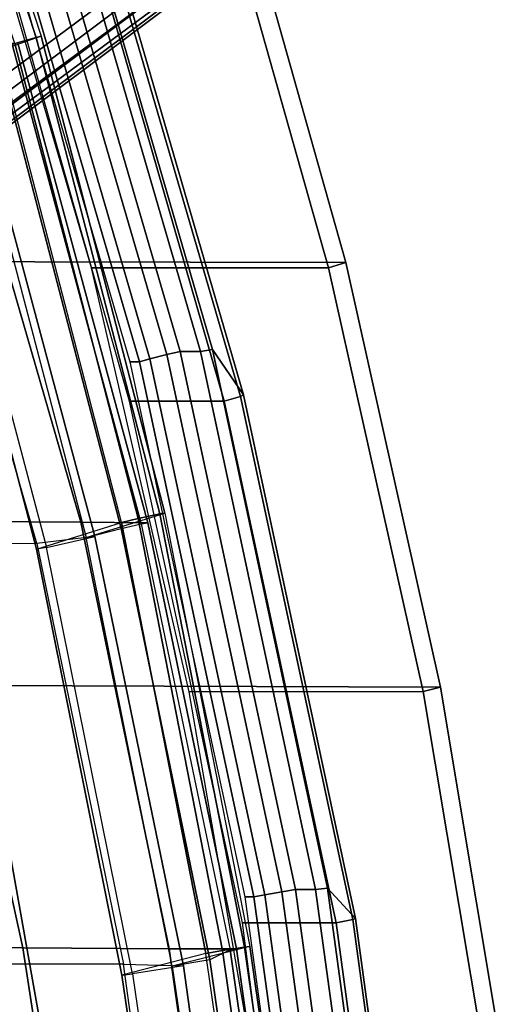
# Model space of a CAD drawing. Units: inches. Extents: x -96 to 96, y -96 to 96.
# Drawn here: x -40 to -38, y -43 to -39 of the extents above; entities that cross this region are included whole.
import ezdxf

# ---------------------------------------------------------------- set-up
doc = ezdxf.new("R2010")
doc.units = ezdxf.units.IN
doc.header["$LTSCALE"] = 12
doc.header["$MEASUREMENT"] = 0
for name, color, linetype in [('SEAT', 5, 'Continuous'), ('SEAT-BASE', 5, 'Continuous'), ('SEAT-FABRIC', 5, 'Continuous'), ('SEAT-FRAME', 5, 'Continuous')]:
    doc.layers.add(name, color=color, linetype=linetype)

# ---------------------------------------------------------------- blocks, each defined once
blk = doc.blocks.new('1VERUS_UPHST_SYNTLTLIM_ADJARMS_ADJSEAT_0T')
at = {"layer": 'SEAT-BASE'}
for points in [[(-1.9262, -0.6626, 6.3614), (-2.063, -0.6573, 4.6526), (-10.6176, -7.0684, 3.3006), (-11.1538, -7.4879, 3.7114)], [(-1.9196, -0.6978, 6.4342), (-1.9262, -0.6626, 6.3614), (-11.1538, -7.4879, 3.7114), (-11.1474, -7.5234, 3.7894)], [(-10.6176, -7.0684, 3.3006), (-2.063, -0.6573, 4.6526), (-2.0458, -0.6567, 4.6016), (-10.6005, -7.0678, 3.2497)], [(-2.0099, -0.6887, 4.5552), (-10.5287, -7.0663, 3.2069), (-10.6005, -7.0678, 3.2497), (-2.0458, -0.6567, 4.6016)], [(-1.8813, -0.7597, 6.4698), (-1.9196, -0.6978, 6.4342), (-11.1474, -7.5234, 3.7894), (-11.1113, -7.6077, 3.8188)], [(-2.0099, -0.6887, 4.5552), (-1.9863, -0.7172, 4.5405), (-10.4021, -7.0258, 3.2151), (-10.5287, -7.0663, 3.2069)], [(-9.8993, -7.7179, 3.2151), (-10.4021, -7.0258, 3.2151), (-1.9863, -0.7172, 4.5405), (-1.2959, -1.6674, 4.5405)], [(-1.8813, -0.7597, 6.4698), (-11.1113, -7.6077, 3.8188), (-10.8902, -7.9121, 3.8188), (-1.5925, -1.1571, 6.4973)], [(-10.669, -8.2165, 3.8188), (-1.3038, -1.5544, 6.4698), (-1.5925, -1.1571, 6.4973), (-10.8902, -7.9121, 3.8188)], [(-1.2568, -1.61, 6.4342), (-1.3038, -1.5544, 6.4698), (-10.669, -8.2165, 3.8188), (-10.5999, -8.277, 3.7894)], [(-10.5768, -8.2985, 3.7114), (-1.2254, -1.6272, 6.3614), (-1.2568, -1.61, 6.4342), (-10.5999, -8.277, 3.7894)], [(-10.5768, -8.2985, 3.7114), (-10.0035, -7.9137, 3.3006), (-1.2626, -1.7589, 4.6526), (-1.2254, -1.6272, 6.3614)], [(-9.9712, -7.8279, 3.2079), (-9.8993, -7.7179, 3.2151), (-1.2959, -1.6674, 4.5405), (-1.2761, -1.6987, 4.5552)], [(-1.2568, -1.7428, 4.6016), (-9.9976, -7.8976, 3.2497), (-9.9712, -7.8279, 3.2079), (-1.2761, -1.6987, 4.5552)], [(-9.9976, -7.8976, 3.2497), (-1.2568, -1.7428, 4.6016), (-1.2626, -1.7589, 4.6526), (-10.0035, -7.9137, 3.3006)]]:
    blk.add_3dface(points, dxfattribs=at)
at = {"layer": 'SEAT-FABRIC'}
for points in [[(-11.307, -2.9436, 39.7094), (-11.2478, -2.9334, 39.5091), (-11.0044, -4.3849, 39.4905), (-11.0636, -4.3998, 39.6906)], [(-11.2478, -2.9334, 39.5091), (-10.4623, -2.9329, 39.5369), (-10.2111, -4.3844, 39.5186), (-11.0044, -4.3849, 39.4905)], [(-9.3249, -4.3679, 39.6927), (-9.5829, -2.9224, 39.7109), (-9.7602, -2.949, 39.764), (-9.5003, -4.4053, 39.7458)], [(-11.0636, -4.3998, 39.6906), (-9.5003, -4.4053, 39.7458), (-9.7602, -2.949, 39.764), (-11.307, -2.9436, 39.7094)], [(-10.6832, -5.8228, 39.4694), (-10.7422, -5.8408, 39.6694), (-11.0636, -4.3998, 39.6906), (-11.0044, -4.3849, 39.4905)], [(-10.7422, -5.8408, 39.6694), (-9.1574, -5.8443, 39.7254), (-9.5003, -4.4053, 39.7458), (-11.0636, -4.3998, 39.6906)], [(-9.8791, -5.8221, 39.4979), (-10.6832, -5.8228, 39.4694), (-11.0044, -4.3849, 39.4905), (-10.2111, -4.3844, 39.5186)], [(-10.7422, -5.8408, 39.6694), (-10.6832, -5.8228, 39.4694), (-10.2827, -7.2413, 39.4486), (-10.3415, -7.2617, 39.6486)], [(-10.3415, -7.2617, 39.6486), (-8.7305, -7.2606, 39.7056), (-9.1574, -5.8443, 39.7254), (-10.7422, -5.8408, 39.6694)], [(-10.6832, -5.8228, 39.4694), (-9.8791, -5.8221, 39.4979), (-9.4634, -7.2405, 39.4776), (-10.2827, -7.2413, 39.4486)]]:
    blk.add_3dface(points, dxfattribs=at)
at = {"layer": 'SEAT-FRAME'}
for points in [[(-11.0111, -1.8133, 38.7561), (-10.7657, -3.6122, 38.7307), (-10.7749, -3.6153, 38.8306), (-11.0202, -1.8154, 38.8581)], [(-10.932, -1.8673, 39.3375), (-11.0202, -1.8154, 38.8581), (-10.7749, -3.6153, 38.8306), (-10.6802, -3.7187, 39.3076)], [(-10.9521, -1.8068, 38.6726), (-10.7091, -3.6009, 38.6485), (-10.7657, -3.6122, 38.7307), (-11.0111, -1.8133, 38.7561)], [(-10.3913, -3.601, 38.3766), (-10.7091, -3.6009, 38.6485), (-10.9521, -1.8068, 38.6726), (-10.6236, -1.8068, 38.4027)], [(-10.932, -1.8673, 39.3375), (-10.6802, -3.7187, 39.3076), (-10.6398, -3.7137, 39.4213), (-10.8933, -1.8645, 39.4438)], [(-10.8933, -1.8645, 39.4438), (-10.6398, -3.7137, 39.4213), (-10.5712, -3.7139, 39.5349), (-10.8255, -1.8645, 39.5586)], [(-10.8255, -1.8645, 39.5586), (-10.5712, -3.7139, 39.5349), (-10.5247, -3.7063, 39.5707), (-10.7786, -1.8603, 39.5947)], [(-10.7786, -1.8603, 39.5947), (-10.5247, -3.7063, 39.5707), (-10.4669, -3.6959, 39.5635), (-10.72, -1.8546, 39.5877)], [(-10.72, -1.8546, 39.5877), (-10.4669, -3.6959, 39.5635), (-10.4304, -3.6886, 39.5175), (-10.6829, -1.8507, 39.5416)], [(-10.6517, -1.8507, 39.4388), (-10.6829, -1.8507, 39.5416), (-10.4304, -3.6886, 39.5175), (-10.399, -3.6884, 39.4154)], [(-10.1585, -2.222, 38.4861), (-10.4447, -2.2655, 39.447), (-10.2673, -3.4962, 39.4344), (-9.9819, -3.4232, 38.4586)], [(-10.191, -3.4552, 38.2693), (-10.0186, -3.4276, 38.3673), (-10.1932, -2.2242, 38.396), (-10.3603, -2.2409, 38.2947)], [(-10.1932, -2.2242, 38.396), (-10.1585, -2.222, 38.4861), (-9.9819, -3.4232, 38.4586), (-10.0186, -3.4276, 38.3673)], [(-10.4161, -3.5206, 39.3891), (-10.1528, -3.4534, 38.4889), (-10.3301, -2.2422, 38.5139), (-10.5945, -2.2827, 39.4017)], [(-10.4545, -2.2555, 38.4209), (-10.5177, -2.3404, 38.3753), (-10.3496, -3.5093, 38.3557), (-10.2804, -3.4754, 38.3983)], [(-10.3237, -3.5063, 39.4884), (-10.5016, -2.2726, 39.501), (-10.4447, -2.2655, 39.447), (-10.2673, -3.4962, 39.4344)], [(-10.3301, -2.2422, 38.5139), (-10.4545, -2.2555, 38.4209), (-10.2804, -3.4754, 38.3983), (-10.1528, -3.4534, 38.4889)], [(-9.9877, -3.4609, 37.4653), (-10.191, -3.4552, 38.2693), (-10.3603, -2.2409, 38.2947), (-10.1569, -2.2425, 37.4821)], [(-9.9877, -3.4609, 37.4653), (-9.4977, -3.4609, 35.569), (-9.6819, -2.2426, 35.5565), (-10.1569, -2.2425, 37.4821)], [(-9.4977, -3.4609, 35.569), (-8.9433, -3.4608, 33.3124), (-9.1395, -2.2426, 33.2667), (-9.6819, -2.2426, 35.5565)], [(-10.4161, -3.5206, 39.3891), (-10.5945, -2.2827, 39.4017), (-10.5765, -2.2813, 39.4783), (-10.3982, -3.5185, 39.4657)], [(-10.3982, -3.5185, 39.4657), (-10.5765, -2.2813, 39.4783), (-10.5016, -2.2726, 39.501), (-10.3237, -3.5063, 39.4884)], [(-10.5177, -2.3404, 38.3753), (-10.5374, -2.3417, 38.3251), (-10.3717, -3.5122, 38.3016), (-10.3496, -3.5093, 38.3557)], [(-10.5374, -2.3417, 38.3251), (-10.3093, -2.3419, 37.4786), (-10.1431, -3.5127, 37.4622), (-10.3717, -3.5122, 38.3016)], [(-9.646, -3.5155, 35.5434), (-10.1431, -3.5127, 37.4622), (-10.3093, -2.3419, 37.4786), (-9.827, -2.3444, 35.532)], [(-9.0918, -3.5191, 33.2943), (-9.646, -3.5155, 35.5434), (-9.827, -2.3444, 35.532), (-9.285, -2.346, 33.2492)], [(-9.8007, -2.5768, 16.2009), (-9.6034, -2.5725, 15.8574), (-9.1905, -3.5573, 16.1184), (-9.407, -3.526, 16.428)], [(-9.3679, -2.5748, 18.6452), (-9.8007, -2.5768, 16.2009), (-8.8345, -4.5882, 16.9273), (-8.7522, -4.2469, 19.0737)], [(-9.8007, -2.5768, 16.2009), (-9.8007, -2.5768, 16.2009), (-9.407, -3.526, 16.428), (-8.8345, -4.5882, 16.9273)], [(-10.2673, -3.4962, 39.4344), (-9.9819, -3.4232, 38.4586), (-9.6924, -4.8677, 38.4325), (-9.9812, -4.9584, 39.415)], [(-9.7266, -4.8741, 38.3419), (-9.8902, -4.9111, 38.2412), (-10.191, -3.4552, 38.2693), (-10.0186, -3.4276, 38.3673)], [(-9.9819, -3.4232, 38.4586), (-10.0186, -3.4276, 38.3673), (-9.7266, -4.8741, 38.3419), (-9.6924, -4.8677, 38.4325)], [(-9.8609, -4.9075, 38.4599), (-10.1281, -4.9909, 39.3688), (-10.4161, -3.5206, 39.3891), (-10.1528, -3.4534, 38.4889)], [(-10.2804, -3.4754, 38.3983), (-10.1528, -3.4534, 38.4889), (-9.8609, -4.9075, 38.4599), (-9.98, -4.9388, 38.3685)], [(-9.8902, -4.9111, 38.2412), (-9.6943, -4.8878, 37.4685), (-9.9877, -3.4609, 37.4653), (-10.191, -3.4552, 38.2693)], [(-9.1871, -4.8881, 35.6235), (-9.6943, -4.8878, 37.4685), (-9.9877, -3.4609, 37.4653), (-9.4977, -3.4609, 35.569)], [(-10.1107, -4.9881, 39.4455), (-10.3982, -3.5185, 39.4657), (-10.3237, -3.5063, 39.4884), (-10.0372, -4.9718, 39.4686)], [(-10.3496, -3.5093, 38.3557), (-10.2804, -3.4754, 38.3983), (-9.98, -4.9388, 38.3685), (-10.0475, -4.9541, 38.3271)], [(-10.0372, -4.9718, 39.4686), (-10.3237, -3.5063, 39.4884), (-10.2673, -3.4962, 39.4344), (-9.9812, -4.9584, 39.415)], [(-10.1281, -4.9909, 39.3688), (-10.4161, -3.5206, 39.3891), (-10.3982, -3.5185, 39.4657), (-10.1107, -4.9881, 39.4455)], [(-10.0702, -4.9581, 38.2697), (-10.0475, -4.9541, 38.3271), (-10.3496, -3.5093, 38.3557), (-10.3717, -3.5122, 38.3016)], [(-9.8435, -4.9594, 37.4632), (-10.0702, -4.9581, 38.2697), (-10.3717, -3.5122, 38.3016), (-10.1431, -3.5127, 37.4622)], [(-10.1431, -3.5127, 37.4622), (-9.646, -3.5155, 35.5434), (-9.3282, -4.9635, 35.5968), (-9.8435, -4.9594, 37.4632)], [(-9.646, -3.5155, 35.5434), (-9.0918, -3.5191, 33.2943), (-8.7489, -4.9677, 33.4088), (-9.3282, -4.9635, 35.5968)], [(-10.7091, -3.6009, 38.6485), (-10.3299, -5.3701, 38.6099), (-10.3844, -5.3861, 38.6896), (-10.7657, -3.6122, 38.7307)], [(-10.0079, -5.37, 38.336), (-10.3299, -5.3701, 38.6099), (-10.7091, -3.6009, 38.6485), (-10.3913, -3.601, 38.3766)], [(-10.7657, -3.6122, 38.7307), (-10.3844, -5.3861, 38.6896), (-10.3947, -5.3914, 38.7868), (-10.7749, -3.6153, 38.8306)], [(-10.6802, -3.7187, 39.3076), (-10.7749, -3.6153, 38.8306), (-10.3947, -5.3914, 38.7868), (-10.2896, -5.5457, 39.2613)], [(-10.5712, -3.7139, 39.5349), (-10.1804, -5.5387, 39.4924), (-10.1346, -5.5281, 39.5283), (-10.5247, -3.7063, 39.5707)], [(-10.5247, -3.7063, 39.5707), (-10.1346, -5.5281, 39.5283), (-10.0776, -5.5137, 39.5213), (-10.4669, -3.6959, 39.5635)], [(-10.4669, -3.6959, 39.5635), (-10.0776, -5.5137, 39.5213), (-10.0417, -5.5035, 39.4754), (-10.4304, -3.6886, 39.5175)], [(-10.399, -3.6884, 39.4154), (-10.4304, -3.6886, 39.5175), (-10.0417, -5.5035, 39.4754), (-10.0095, -5.5035, 39.3732)], [(-10.6802, -3.7187, 39.3076), (-10.2896, -5.5457, 39.2613), (-10.2491, -5.5386, 39.3801), (-10.6398, -3.7137, 39.4213)], [(-10.2491, -5.5386, 39.3801), (-10.1804, -5.5387, 39.4924), (-10.5712, -3.7139, 39.5349), (-10.6398, -3.7137, 39.4213)], [(-9.6924, -4.8677, 38.4325), (-9.9812, -4.9584, 39.415), (-9.5638, -6.5671, 39.3927), (-9.275, -6.4651, 38.4071)], [(-9.4594, -6.5169, 38.2045), (-9.3039, -6.4719, 38.3196), (-9.7266, -4.8741, 38.3419), (-9.8902, -4.9111, 38.2412)], [(-9.7266, -4.8741, 38.3419), (-9.6924, -4.8677, 38.4325), (-9.275, -6.4651, 38.4071), (-9.3039, -6.4719, 38.3196)], [(-9.7083, -6.6086, 39.3461), (-9.4396, -6.5135, 38.4284), (-9.8609, -4.9075, 38.4599), (-10.1281, -4.9909, 39.3688)], [(-9.8609, -4.9075, 38.4599), (-9.98, -4.9388, 38.3685), (-9.5596, -6.5508, 38.3221), (-9.4396, -6.5135, 38.4284)], [(-9.2265, -6.5144, 37.4033), (-9.4594, -6.5169, 38.2045), (-9.8902, -4.9111, 38.2412), (-9.6943, -4.8878, 37.4685)], [(-9.2265, -6.5144, 37.4033), (-8.6899, -6.5133, 35.6298), (-9.1871, -4.8881, 35.6235), (-9.6943, -4.8878, 37.4685)], [(-9.98, -4.9388, 38.3685), (-10.0475, -4.9541, 38.3271), (-9.6103, -6.581, 38.2787), (-9.5596, -6.5508, 38.3221)], [(-9.6914, -6.6045, 39.4229), (-10.1107, -4.9881, 39.4455), (-10.0372, -4.9718, 39.4686), (-9.6191, -6.5837, 39.4462)], [(-10.0475, -4.9541, 38.3271), (-10.0702, -4.9581, 38.2697), (-9.6296, -6.5848, 38.2187), (-9.6103, -6.581, 38.2787)], [(-10.0702, -4.9581, 38.2697), (-9.8435, -4.9594, 37.4632), (-9.372, -6.5875, 37.3917), (-9.6296, -6.5848, 38.2187)], [(-9.6191, -6.5837, 39.4462), (-10.0372, -4.9718, 39.4686), (-9.9812, -4.9584, 39.415), (-9.5638, -6.5671, 39.3927)], [(-8.8265, -6.5911, 35.5979), (-9.372, -6.5875, 37.3917), (-9.8435, -4.9594, 37.4632), (-9.3282, -4.9635, 35.5968)], [(-9.7083, -6.6086, 39.3461), (-10.1281, -4.9909, 39.3688), (-10.1107, -4.9881, 39.4455), (-9.6914, -6.6045, 39.4229)], [(-10.3299, -5.3701, 38.6099), (-9.8381, -7.0739, 38.5295), (-9.8829, -7.108, 38.6017), (-10.3844, -5.3861, 38.6896)], [(-9.5625, -6.9361, 38.2747), (-9.8381, -7.0739, 38.5295), (-10.3299, -5.3701, 38.6099), (-10.0079, -5.37, 38.336)], [(-10.3844, -5.3861, 38.6896), (-9.8829, -7.108, 38.6017), (-9.8895, -7.1318, 38.6899), (-10.3947, -5.3914, 38.7868)], [(-10.2896, -5.5457, 39.2613), (-10.3947, -5.3914, 38.7868), (-9.8895, -7.1318, 38.6899), (-9.77, -7.339, 39.1903)], [(-10.0776, -5.5137, 39.5213), (-9.5424, -7.3492, 39.4552), (-9.5088, -7.3311, 39.4098), (-10.0417, -5.5035, 39.4754)], [(-10.0095, -5.5035, 39.3732), (-10.0417, -5.5035, 39.4754), (-9.5088, -7.3311, 39.4098), (-9.4911, -7.2863, 39.3111)], [(-10.2896, -5.5457, 39.2613), (-9.77, -7.339, 39.1903), (-9.7267, -7.3354, 39.3243), (-10.2491, -5.5386, 39.3801)], [(-9.7267, -7.3354, 39.3243), (-9.643, -7.3817, 39.4255), (-10.1804, -5.5387, 39.4924), (-10.2491, -5.5386, 39.3801)], [(-10.1804, -5.5387, 39.4924), (-9.643, -7.3817, 39.4255), (-9.5975, -7.37, 39.4617), (-10.1346, -5.5281, 39.5283)], [(-10.1346, -5.5281, 39.5283), (-9.5975, -7.37, 39.4617), (-9.5424, -7.3492, 39.4552), (-10.0776, -5.5137, 39.5213)], [(-9.2642, -7.0473, 38.3841), (-9.4123, -7.5081, 39.3039), (-9.7083, -6.6086, 39.3461), (-9.4396, -6.5135, 38.4284)], [(-9.4123, -7.5081, 39.3039), (-9.7083, -6.6086, 39.3461), (-9.6914, -6.6045, 39.4229), (-9.3909, -7.5152, 39.3794)], [(-9.3909, -7.5152, 39.3794), (-9.6914, -6.6045, 39.4229), (-9.6191, -6.5837, 39.4462), (-9.3194, -7.4916, 39.4024)]]:
    blk.add_3dface(points, dxfattribs=at)
blk = doc.blocks.new('1VERUS_AUPHST_SYNTLTLIM_ADJARMS_ADJSEAT_0T')
at = {"layer": 'SEAT'}
blk.add_blockref('1VERUS_UPHST_SYNTLTLIM_ADJARMS_ADJSEAT_0T', (0, 0), dxfattribs=at)

msp = doc.modelspace()

# ---------------------------------------------------------------- block references
at = {"rotation": 180}
msp.add_blockref('1VERUS_AUPHST_SYNTLTLIM_ADJARMS_ADJSEAT_0T', (-49.5236, -45.9192), dxfattribs=at)

doc.saveas('drawing.dxf')
